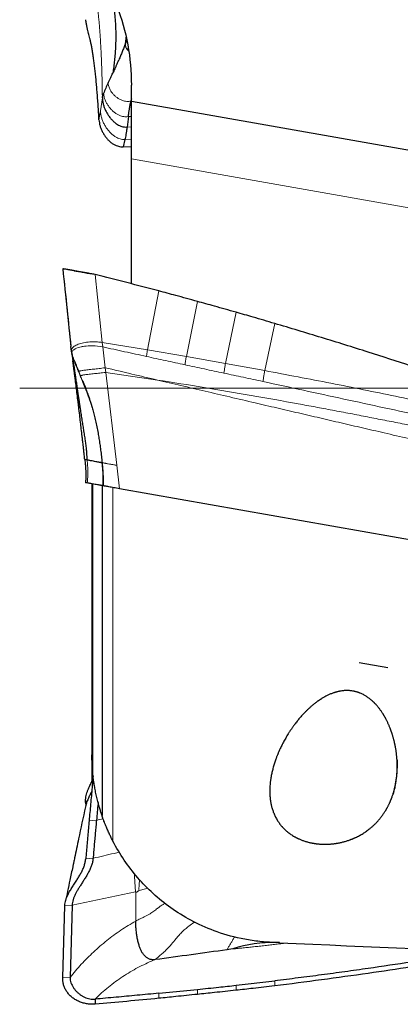
# Model space of a CAD drawing. Units: millimetres. Extents: x 5 to 292, y 5 to 205.
# Drawn here: x 69 to 79, y 145 to 171 of the extents above; entities that cross this region are included whole.
import ezdxf

# ---------------------------------------------------------------- set-up
doc = ezdxf.new("R2010")
doc.units = ezdxf.units.MM
doc.linetypes.add('CENTERX2', pattern=[20.32, 12.7, -2.54, 2.54, -2.54])
doc.layers.add('DÜNNE_LINIE', color=7, linetype='Continuous')

msp = doc.modelspace()

# ---------------------------------------------------------------- linework, layer by layer
at = {"color": 7, "linetype": 'Continuous', "lineweight": 30}
for p, q in [((71.5376, 170.7585), (71.5554, 170.9065)), ((71.5554, 170.9065), (71.558, 170.941)), ((71.6971, 169.2262), (71.6971, 169.6644)), ((71.6971, 169.3032), (71.6835, 169.2395)), ((88.1849, 166.3189), (71.6971, 169.2262)), ((71.6971, 167.703), (71.6971, 169.2262)), ((71.5247, 168.2158), (71.4779, 168.0234)), ((71.4779, 168.0234), (71.6971, 168.0302)), ((71.6971, 164.3781), (71.6971, 167.703)), ((70.0997, 162.5843), (70.0864, 162.7108)), ((70.099, 162.5963), (70.1044, 162.5556)), ((70.1002, 162.5793), (70.1101, 162.5263)), ((70.1028, 162.5649), (70.1002, 162.5793)), ((70.8605, 160.1277), (70.8545, 160.1729)), ((70.4556, 159.6981), (70.4565, 159.6981)), ((70.645, 159.0549), (70.645, 151.8419)), ((70.9146, 159.0074), (70.9146, 150.2264)), ((85.2516, 156.4798), (71.3805, 158.9256)), ((77.7652, 154.299), (78.5327, 154.1637)), ((70.645, 151.8419), (70.645, 151.1334)), ((70.6572, 151.1592), (70.6672, 151.1754)), ((70.6606, 151.0973), (70.6572, 151.1592)), ((70.4767, 150.6097), (70.4769, 150.6304)), ((70.4808, 150.5534), (70.4768, 150.579)), ((70.4789, 150.5532), (70.4823, 150.5125)), ((69.8694, 145.9115), (69.9242, 147.8325)), ((70.1208, 147.8402), (70.0661, 145.9192)), ((75.645, 146.843), (75.645, 146.8477)), ((74.3991, 146.6772), (74.2418, 146.6569)), ((74.4852, 145.7103), (75.5148, 145.8293)), ((72.4288, 145.4998), (73.4564, 145.6012)), ((70.7294, 145.3421), (70.7281, 145.2073))]:
    msp.add_line(p, q, dxfattribs=at)
at = {"color": 7, "linetype": 'Continuous', "lineweight": 0}
for p, q in [((71.5554, 170.9065), (71.561, 170.9273)), ((71.5376, 170.7585), (71.5364, 170.7448)), ((70.9242, 169.327), (70.871, 168.982)), ((71.6835, 169.2395), (71.6971, 169.2401)), ((70.871, 168.982), (70.8341, 168.7425)), ((71.6971, 168.8313), (71.6165, 168.8276)), ((71.5309, 168.5454), (71.5816, 168.5443)), ((71.5816, 168.5443), (71.6971, 168.5498)), ((71.5247, 168.2158), (71.6971, 168.2235)), ((88.4621, 164.7469), (71.6971, 167.703)), ((70.0864, 162.7108), (69.8694, 164.7769)), ((70.9222, 162.8154), (70.7281, 164.6255)), ((72.4277, 164.1866), (72.1253, 162.6196)), ((73.1609, 162.4441), (73.4556, 163.9083)), ((74.2019, 162.2591), (74.4843, 163.6199)), ((75.2486, 162.0659), (75.5139, 163.3214)), ((70.9222, 162.8154), (72.1253, 162.6196)), ((70.9352, 162.697), (70.9222, 162.8154)), ((70.1002, 162.5793), (70.0997, 162.5843)), ((70.9983, 162.1436), (70.9352, 162.697)), ((73.1609, 162.4441), (72.1253, 162.6196)), ((74.2019, 162.2591), (73.1609, 162.4441)), ((75.2486, 162.0659), (74.2019, 162.2591)), ((70.2936, 162.0432), (70.3418, 161.9273)), ((70.3418, 161.9273), (70.3334, 161.9306)), ((70.3418, 161.9273), (70.3878, 161.8152)), ((70.9983, 162.1436), (71.0125, 162.0212)), ((71.0125, 162.0212), (71.3066, 159.5479)), ((72.391, 161.8166), (71.0125, 162.0212)), ((71.3805, 158.9256), (71.3066, 159.5479)), ((70.6672, 151.3771), (70.6672, 159.0514)), ((71.2054, 149.5478), (71.2054, 158.9565)), ((70.4767, 150.6097), (70.4822, 150.5104)), ((70.4768, 150.579), (70.4812, 150.5074)), ((70.4769, 150.6304), (70.483, 150.5201)), ((70.9467, 150.1372), (70.7672, 150.1065)), ((70.5703, 150.0891), (70.7672, 150.1065)), ((70.6771, 149.0912), (70.4801, 149.0738)), ((72.1001, 148.2904), (72.1238, 148.2985)), ((70.1208, 147.8402), (71.8062, 148.2016)), ((71.8062, 148.2016), (71.8154, 148.1913)), ((71.8141, 147.4208), (71.8154, 148.1913)), ((69.9242, 147.8325), (70.1208, 147.8402)), ((72.2893, 146.3763), (72.3324, 146.3934)), ((70.0661, 145.9192), (69.8694, 145.9115)), ((74.4843, 145.5787), (74.4852, 145.7103)), ((75.5139, 145.6947), (75.5148, 145.8293)), ((72.4288, 145.4998), (72.4277, 145.3649)), ((73.4556, 145.4703), (73.4564, 145.6012))]:
    msp.add_line(p, q, dxfattribs=at)
at = {"color": 7, "linetype": 'Continuous', "lineweight": 30, "flags": 128}
msp.add_lwpolyline([(71.6165, 168.8276), (71.5991, 168.686), (71.5816, 168.5443)], dxfattribs=at)
at = {"color": 7, "linetype": 'Continuous', "lineweight": 0, "flags": 128}
msp.add_lwpolyline([(70.9352, 162.697), (70.8636, 162.7097), (70.7956, 162.7184), (70.7319, 162.7237), (70.6731, 162.7263), (70.6024, 162.7266), (70.5415, 162.7242), (70.4903, 162.7201), (70.4483, 162.7154), (70.4152, 162.7106), (70.3882, 162.7059), (70.3704, 162.7025), (70.362, 162.7007), (70.3604, 162.7004), (70.36, 162.7003), (70.36, 162.7003), (70.36, 162.7003), (70.3599, 162.7003), (70.3198, 162.6908), (70.2793, 162.6788), (70.2395, 162.664), (70.2019, 162.646), (70.168, 162.6246), (70.1504, 162.6105), (70.1365, 162.5971), (70.1334, 162.5937), (70.1305, 162.5904), (70.1279, 162.5872), (70.1254, 162.584), (70.1232, 162.5809), (70.1211, 162.5779), (70.1121, 162.5592), (70.1092, 162.5439), (70.1093, 162.5327), (70.1101, 162.5263)], dxfattribs=at)
at = {"color": 7, "linetype": 'Continuous', "lineweight": 30}
msp.add_arc((75.4506, 143.5723), 3.2782, 88.13061, 108.70793, dxfattribs=at)
msp.add_ellipse((313.4919, 150.0454), major_axis=(526.1474, -16.8102), ratio=0.0229833, start_param=4.2440571, end_param=4.2743771, dxfattribs=at)
for points, knots in [([(70.7502, 173.1555), (70.7821, 173.0998), (70.8455, 172.9893), (70.929, 172.8143), (71.0035, 172.6347), (71.0684, 172.45), (71.1241, 172.2607), (71.1709, 172.067), (71.2092, 171.8694), (71.2391, 171.6682), (71.2609, 171.4636), (71.2748, 171.2563), (71.281, 171.0466), (71.2798, 170.8488), (71.273, 170.664), (71.2621, 170.4933), (71.2467, 170.3228), (71.2272, 170.1533), (71.2102, 170.0403), (71.2018, 169.9844)], [0, 0, 0, 0, 0.0721855, 0.143078, 0.2126588, 0.2809116, 0.3478245, 0.4133925, 0.4776198, 0.5405214, 0.602115, 0.6624278, 0.7215045, 0.779411, 0.824957, 0.8698612, 0.914071, 0.9574778, 1, 1, 1, 1]), ([(71.3047, 171.7754), (71.4364, 171.4398), (71.536, 171.0872), (71.6656, 170.3804), (71.6971, 170.0239), (71.6971, 169.6644)], [0, 0, 0, 0, 0.5, 0.5, 1, 1, 1, 1]), ([(70.5703, 170.9759), (70.564, 170.997), (70.5514, 171.039), (70.5329, 171.1153), (70.5149, 171.2012), (70.4972, 171.2968), (70.4858, 171.3688), (70.4801, 171.4048)], [0, 0, 0, 0, 0.2017194, 0.4019648, 0.6013471, 0.8004851, 1, 1, 1, 1]), ([(70.8341, 168.7425), (70.8305, 168.8081), (70.8233, 168.9392), (70.8113, 169.129), (70.7985, 169.3135), (70.7848, 169.4912), (70.7704, 169.6617), (70.7552, 169.8245), (70.7393, 169.9798), (70.7227, 170.1273), (70.7055, 170.2665), (70.6877, 170.3968), (70.6693, 170.5178), (70.6504, 170.6299), (70.631, 170.7325), (70.6111, 170.8248), (70.5909, 170.9072), (70.5771, 170.9529), (70.5703, 170.9759)], [0, 0, 0, 0, 0.061951, 0.1238785, 0.1859569, 0.2483598, 0.3102604, 0.3721618, 0.4342292, 0.4966261, 0.5590777, 0.6214498, 0.6839051, 0.7466051, 0.8099668, 0.873208, 0.9364966, 1, 1, 1, 1]), ([(71.5722, 170.8777), (71.5717, 170.8745), (71.5677, 170.845), (71.5575, 170.8143), (71.5484, 170.7868)], [0, 0, 0, 0, 0.1058695, 1, 1, 1, 1]), ([(71.5376, 170.7585), (71.5302, 170.7406), (71.5155, 170.7052), (71.494, 170.6527), (71.4728, 170.6008), (71.4517, 170.5492), (71.4305, 170.4975), (71.4089, 170.4455), (71.385, 170.3885), (71.3563, 170.3214), (71.3232, 170.2462), (71.2885, 170.1698), (71.2564, 170.1006), (71.2279, 170.0396), (71.21, 170.0018), (71.2018, 169.9844)], [0, 0, 0, 0, 0.0696145, 0.1381225, 0.2058924, 0.2732789, 0.3406233, 0.4082549, 0.4764911, 0.5623679, 0.6682283, 0.7663842, 0.8551171, 0.9332292, 1, 1, 1, 1]), ([(71.5552, 170.6579), (71.5638, 170.6429), (71.5814, 170.6122), (71.6078, 170.5823), (71.6253, 170.5684), (71.6281, 170.5661)], [0, 0, 0, 0, 0.4451168, 0.9096478, 1, 1, 1, 1]), ([(71.0779, 169.7218), (71.1007, 169.7704), (71.1414, 169.8574), (71.1833, 169.9456), (71.2018, 169.9844)], [0, 0, 0, 0, 0.55876029, 1, 1, 1, 1]), ([(71.0779, 169.7218), (71.056, 169.6737), (71.0232, 169.6019), (70.9837, 169.5093), (70.9667, 169.4653), (70.9583, 169.4433)], [0, 0, 0, 0, 0.50254709, 0.75100495, 1, 1, 1, 1]), ([(70.9242, 169.327), (70.9252, 169.3336), (70.927, 169.3453), (70.9308, 169.3598), (70.9336, 169.3698), (70.9354, 169.3756), (70.9363, 169.3787), (70.9368, 169.3803), (70.9371, 169.3811), (70.9372, 169.3815), (70.9373, 169.3818), (70.9373, 169.3819), (70.9373, 169.3819), (70.9374, 169.3819), (70.9374, 169.382), (70.9376, 169.3826), (70.9393, 169.3882), (70.9456, 169.4081), (70.9529, 169.4283), (70.9583, 169.4433)], [0, 0, 0, 0, 0.1778739, 0.3186949, 0.4036784, 0.4500578, 0.4742526, 0.4866055, 0.4928464, 0.4959831, 0.4975554, 0.4983426, 0.4987365, 0.4989335, 0.499032, 0.4991305, 0.5164653, 0.6426193, 1, 1, 1, 1]), ([(70.9242, 169.327), (70.9256, 169.2992), (70.9285, 169.2423), (70.9469, 169.1568), (70.9741, 169.0707), (71.0107, 168.9854), (71.0554, 168.9029), (71.1074, 168.8247), (71.166, 168.7525), (71.2304, 168.688), (71.2942, 168.6374), (71.3554, 168.5996), (71.4123, 168.573), (71.4708, 168.5536), (71.511, 168.5481), (71.5309, 168.5454)], [0, 0, 0, 0, 0.0779523, 0.1598366, 0.2450251, 0.3325837, 0.4214136, 0.5103575, 0.5982898, 0.6842111, 0.7673639, 0.8276974, 0.8863234, 0.9435517, 1, 1, 1, 1]), ([(71.6165, 168.8276), (71.6206, 168.8603), (71.6289, 168.926), (71.6441, 169.0285), (71.6621, 169.1353), (71.6764, 169.2047), (71.6835, 169.2395)], [0, 0, 0, 0, 0.2156106, 0.4323751, 0.7149284, 1, 1, 1, 1]), ([(70.8341, 168.7425), (70.8366, 168.7153), (70.8418, 168.6595), (70.8622, 168.5767), (70.8912, 168.4934), (70.9292, 168.4115), (70.9753, 168.3329), (71.0281, 168.2602), (71.0868, 168.1949), (71.1504, 168.1384), (71.2194, 168.091), (71.2877, 168.0572), (71.3533, 168.0359), (71.4148, 168.024), (71.4569, 168.0236), (71.4779, 168.0234)], [0, 0, 0, 0, 0.0794122, 0.1630177, 0.2497029, 0.3382444, 0.4273955, 0.5159598, 0.5990545, 0.6798986, 0.7580461, 0.8334861, 0.8893683, 0.9445875, 1, 1, 1, 1]), ([(71.5816, 168.5443), (71.5768, 168.5106), (71.5673, 168.4448), (71.5532, 168.3571), (71.5394, 168.2804), (71.5295, 168.2368), (71.5247, 168.2158)], [0, 0, 0, 0, 0.2719001, 0.5301115, 0.7731411, 1, 1, 1, 1]), ([(69.8692, 164.777), (69.9076, 164.4118), (69.98, 163.7231), (70.0523, 163.0344), (70.0863, 162.7109)], [0, 0, 0, 0, 0.5302355, 1, 1, 1, 1]), ([(70.7281, 164.6255), (70.6888, 164.6325), (70.6111, 164.6462), (70.4977, 164.6662), (70.3896, 164.6852), (70.2874, 164.7032), (70.1926, 164.72), (70.1072, 164.735), (70.0334, 164.748), (69.9722, 164.7588), (69.9243, 164.7673), (69.8908, 164.7732), (69.8717, 164.7765), (69.8708, 164.7767), (69.8703, 164.7768)], [0, 0, 0, 0, 0.0877771, 0.17366832, 0.25905166, 0.34492327, 0.4310774, 0.51706598, 0.60257346, 0.68725815, 0.77062094, 0.8524265, 0.93374236, 1, 1, 1, 1]), ([(70.176, 164.7257), (70.1605, 164.7282), (70.1325, 164.7327), (70.0956, 164.7387), (70.0694, 164.743), (70.0519, 164.7459), (70.0397, 164.7479), (70.03, 164.7495), (70.0192, 164.7513), (70.0085, 164.7531), (69.999, 164.7546), (69.9928, 164.7556), (69.9925, 164.7556), (69.9924, 164.7555)], [0, 0, 0, 0, 0.1418277, 0.2568975, 0.344463, 0.3918457, 0.42783, 0.4715235, 0.5267799, 0.6198655, 0.7356372, 0.873594, 1, 1, 1, 1]), ([(70.1762, 164.7256), (70.1849, 164.7243), (70.2092, 164.7204), (70.2574, 164.7123), (70.3175, 164.7018), (70.3812, 164.6901), (70.4466, 164.6776), (70.5152, 164.6637), (70.564, 164.6536), (70.5903, 164.6476), (70.5922, 164.6472)], [0, 0, 0, 0, 0.0896874, 0.2523251, 0.4150552, 0.5629769, 0.7085596, 0.8509128, 0.9894854, 1, 1, 1, 1]), ([(72.4277, 164.1866), (72.1451, 164.2612), (71.5794, 164.4106), (71.0121, 164.5538), (70.7281, 164.6255)], [0, 0, 0, 0, 0.49942224, 1, 1, 1, 1]), ([(73.4556, 163.9083), (73.2633, 163.961), (72.9209, 164.0549), (72.578, 164.1465), (72.4277, 164.1866)], [0, 0, 0, 0, 0.5616528, 1, 1, 1, 1]), ([(74.4843, 163.6199), (74.2926, 163.6743), (73.95, 163.7715), (73.6067, 163.8665), (73.4556, 163.9083)], [0, 0, 0, 0, 0.5595646, 1, 1, 1, 1]), ([(75.5139, 163.3214), (75.3221, 163.3777), (74.9792, 163.4783), (74.6356, 163.5766), (74.4843, 163.6199)], [0, 0, 0, 0, 0.5595249, 1, 1, 1, 1]), ([(79.7207, 161.9981), (79.5304, 162.0615), (78.9594, 162.2517), (77.9736, 162.5701), (76.7621, 162.9495), (75.93, 163.1974), (75.5139, 163.3214)], [0, 0, 0, 0, 0.1364381, 0.4093173, 0.704639, 1, 1, 1, 1]), ([(70.1025, 162.5648), (70.104, 162.5559), (70.1066, 162.5396), (70.1099, 162.519), (70.1126, 162.5022), (70.1142, 162.4912), (70.1163, 162.4778), (70.1187, 162.4619), (70.1216, 162.442), (70.1249, 162.4196), (70.1284, 162.3956), (70.1315, 162.3735), (70.1343, 162.3542), (70.1364, 162.3396), (70.1375, 162.3313), (70.138, 162.328)], [0, 0, 0, 0, 0.09905262, 0.17991593, 0.23828308, 0.29994387, 0.36340778, 0.4355378, 0.52041501, 0.6256175, 0.72266822, 0.82237365, 0.90197005, 0.96071264, 1, 1, 1, 1]), ([(70.1729, 162.3376), (70.168, 162.3507), (70.1583, 162.3762), (70.1443, 162.4153), (70.1312, 162.4535), (70.119, 162.4909), (70.113, 162.5148), (70.1102, 162.5263)], [0, 0, 0, 0, 0.2113435, 0.4101931, 0.6244823, 0.8195368, 1, 1, 1, 1]), ([(70.1102, 162.5263), (70.112, 162.5167), (70.1158, 162.497), (70.1202, 162.4731), (70.1238, 162.451), (70.1268, 162.4321), (70.1297, 162.4135), (70.1324, 162.3963), (70.1353, 162.3774), (70.1387, 162.3554), (70.1424, 162.3318), (70.146, 162.3082), (70.1494, 162.2862), (70.1551, 162.2494), (70.1632, 162.1958), (70.1712, 162.1431), (70.1764, 162.1085), (70.1786, 162.0936), (70.1812, 162.0765), (70.1844, 162.0546), (70.1884, 162.0279), (70.1928, 161.9984), (70.1972, 161.9689), (70.2065, 161.9057), (70.2209, 161.8083), (70.2405, 161.6752), (70.2597, 161.5447), (70.2777, 161.4225), (70.2944, 161.3095), (70.3062, 161.2297), (70.314, 161.1775), (70.3179, 161.1515), (70.3218, 161.126), (70.3256, 161.1007), (70.3293, 161.0758), (70.3398, 161.0068), (70.3569, 160.8953), (70.3807, 160.7428), (70.4034, 160.599), (70.4222, 160.4801), (70.4371, 160.3848), (70.4484, 160.3116), (70.4587, 160.2433), (70.4681, 160.1802), (70.4774, 160.1158), (70.4861, 160.0514), (70.4936, 159.9884), (70.4989, 159.9344), (70.5026, 159.886), (70.5048, 159.8418), (70.5063, 159.8011), (70.5086, 159.7632), (70.5118, 159.7265), (70.5153, 159.7017), (70.517, 159.6891)], [0, 0, 0, 0, 0.0123395, 0.0255044, 0.034901, 0.0475062, 0.0561829, 0.0651051, 0.0742951, 0.0854047, 0.0984355, 0.1096147, 0.1199296, 0.1303192, 0.1619349, 0.1942209, 0.2006416, 0.2070879, 0.2135599, 0.2226066, 0.2349832, 0.2472297, 0.2593458, 0.2713312, 0.3241469, 0.3742216, 0.4215228, 0.46602, 0.5028367, 0.5374444, 0.5461419, 0.5546868, 0.5630789, 0.571318, 0.579404, 0.5873369, 0.6383699, 0.686179, 0.730545, 0.7712476, 0.7948661, 0.8169164, 0.837371, 0.8562151, 0.8734469, 0.8948798, 0.9135182, 0.9294753, 0.942907, 0.9564662, 0.9687542, 0.9788394, 0.9892325, 1, 1, 1, 1]), ([(70.4552, 159.6981), (70.4528, 159.7203), (70.4484, 159.7617), (70.4421, 159.82), (70.4362, 159.8741), (70.4301, 159.9287), (70.4238, 159.9855), (70.4167, 160.0488), (70.4088, 160.1183), (70.4025, 160.1744), (70.3982, 160.2121), (70.3961, 160.2301), (70.3941, 160.2483), (70.392, 160.2666), (70.3899, 160.2852), (70.3877, 160.3039), (70.3789, 160.3807), (70.3636, 160.5138), (70.342, 160.6998), (70.3185, 160.8993), (70.3012, 161.0444), (70.2899, 161.139), (70.2863, 161.1682), (70.2828, 161.1972), (70.2793, 161.2261), (70.2759, 161.2548), (70.2651, 161.343), (70.2475, 161.4868), (70.2235, 161.6786), (70.203, 161.8388), (70.1858, 161.971), (70.1721, 162.0745), (70.1629, 162.1431), (70.1579, 162.1804), (70.1563, 162.1919), (70.1547, 162.2034), (70.1532, 162.2148), (70.1516, 162.2261), (70.1461, 162.2662), (70.1413, 162.3005), (70.137, 162.3312)], [0, 0, 0, 0, 0.0207493, 0.0388408, 0.0547967, 0.0720654, 0.0911125, 0.1096036, 0.1336878, 0.1590963, 0.1649835, 0.1709381, 0.1769603, 0.1830501, 0.1892077, 0.1954331, 0.2017265, 0.2660054, 0.329591, 0.3925987, 0.4750809, 0.4858391, 0.4965891, 0.5073313, 0.5180666, 0.5287956, 0.5395188, 0.6174785, 0.6945036, 0.7708678, 0.8210468, 0.8711421, 0.9152227, 0.9209983, 0.926775, 0.9325529, 0.9383322, 0.9441128, 0.949895, 1, 1, 1, 1]), ([(70.1729, 162.3376), (70.1777, 162.3252), (70.1883, 162.2979), (70.205, 162.2568), (70.2218, 162.2161), (70.2377, 162.1783), (70.2538, 162.1393), (70.2724, 162.0944), (70.2861, 162.0613), (70.2936, 162.0432)], [0, 0, 0, 0, 0.125003, 0.2755394, 0.4187705, 0.5423645, 0.6633502, 0.8153662, 1, 1, 1, 1]), ([(70.3878, 161.8152), (70.4007, 161.784), (70.4346, 161.7021), (70.4665, 161.6194), (70.4863, 161.5683)], [0, 0, 0, 0, 0.3817182, 1, 1, 1, 1]), ([(70.3881, 161.8154), (70.3928, 161.8045), (70.4039, 161.7787), (70.4265, 161.7263), (70.4552, 161.6575), (70.4855, 161.5808), (70.5137, 161.5053), (70.5411, 161.429), (70.5707, 161.3439), (70.6022, 161.2488), (70.6363, 161.1396), (70.6723, 161.016), (70.7092, 160.8778), (70.745, 160.7291), (70.7793, 160.5699), (70.8089, 160.413), (70.8345, 160.2592), (70.8569, 160.1091), (70.8782, 159.9498), (70.8983, 159.7845), (70.9111, 159.6723), (70.9174, 159.6164)], [0, 0, 0, 0, 0.0175147, 0.0416673, 0.0785195, 0.1167868, 0.1487505, 0.1831022, 0.2222791, 0.2659744, 0.3137246, 0.3717063, 0.4342072, 0.501099, 0.5724151, 0.6483963, 0.711682, 0.7785187, 0.8494115, 0.9250182, 1, 1, 1, 1]), ([(70.4546, 159.702), (70.4575, 159.6796), (70.463, 159.6375), (70.469, 159.5785), (70.4734, 159.528), (70.4764, 159.486), (70.4785, 159.4515), (70.4802, 159.4165), (70.4818, 159.3741), (70.483, 159.3184), (70.4831, 159.2504), (70.4815, 159.1711), (70.4783, 159.1147), (70.4766, 159.085)], [0, 0, 0, 0, 0.1098223, 0.2056471, 0.2875706, 0.3556514, 0.4099217, 0.4553808, 0.5255266, 0.615581, 0.7255959, 0.8556851, 1, 1, 1, 1]), ([(70.4565, 159.6981), (70.4587, 159.6989), (70.4623, 159.7001), (70.4717, 159.7037), (70.4817, 159.7054), (70.4956, 159.7031), (70.51, 159.6937), (70.517, 159.6891)], [0, 0, 0, 0, 0.3001653, 0.4695548, 0.5649956, 0.7894935, 1, 1, 1, 1]), ([(70.919, 159.613), (70.9153, 159.6133), (70.908, 159.6139), (70.8837, 159.6178), (70.8499, 159.6239), (70.8056, 159.6322), (70.7514, 159.6428), (70.6871, 159.6557), (70.614, 159.6705), (70.5575, 159.6822), (70.5293, 159.688)], [0, 0, 0, 0, 0.1250804, 0.2500516, 0.3749602, 0.499844, 0.6247412, 0.7496992, 0.8747697, 1, 1, 1, 1]), ([(70.9174, 159.6202), (70.9235, 159.5513), (70.9358, 159.4134), (70.9448, 159.206), (70.9442, 159.0678), (70.9439, 158.9987)], [0, 0, 0, 0, 0.3331599, 0.666337, 1, 1, 1, 1]), ([(70.5228, 159.0769), (70.515, 159.0783), (70.4993, 159.081), (70.4819, 159.0841), (70.4787, 159.0847), (70.4768, 159.085)], [0, 0, 0, 0, 0.2911719, 0.5908116, 1, 1, 1, 1]), ([(70.9168, 159.0074), (70.9148, 159.0078), (70.9085, 159.0089), (70.8878, 159.0125), (70.8579, 159.0178), (70.8171, 159.025), (70.7639, 159.0344), (70.6952, 159.0465), (70.6159, 159.0605), (70.5538, 159.0714), (70.5228, 159.0769)], [0, 0, 0, 0, 0.0548155, 0.1713967, 0.2880629, 0.4046455, 0.552079, 0.699512, 0.8497561, 1, 1, 1, 1]), ([(70.9154, 159.0077), (70.9156, 159.0076), (70.9161, 159.0075), (70.9225, 159.0064), (70.9305, 159.005), (70.9319, 159.0047)], [0, 0, 0, 0, 0.3917702, 0.8918515, 1, 1, 1, 1]), ([(70.9309, 159.0049), (70.9309, 159.0049), (70.9308, 159.005), (70.93, 159.0051), (70.9294, 159.0052)], [0, 0, 0, 0, 0.1382353, 1, 1, 1, 1]), ([(71.3805, 158.9256), (71.3546, 158.9302), (71.3026, 158.9394), (71.2283, 158.9525), (71.1598, 158.9646), (71.0977, 158.9755), (71.0436, 158.9851), (70.9995, 158.9928), (70.9666, 158.9986), (70.9471, 159.0021), (70.9372, 159.0038), (70.9364, 159.004), (70.936, 159.004)], [0, 0, 0, 0, 0.1102934, 0.2206347, 0.3255743, 0.4304944, 0.5381179, 0.6457733, 0.749678, 0.8535855, 0.9267976, 1, 1, 1, 1]), ([(78.6769, 150.7943), (78.7695, 151.2268), (78.7856, 151.4481), (78.7638, 151.9007), (78.7251, 152.1348), (78.6194, 152.4801), (78.5763, 152.5944), (78.4697, 152.82), (78.4062, 152.9316), (78.2541, 153.1414), (78.1641, 153.2418), (77.9517, 153.4113), (77.8265, 153.4814), (77.55, 153.5582), (77.401, 153.5627), (77.1204, 153.5135), (76.9872, 153.4618), (76.7456, 153.3331), (76.6346, 153.2552), (76.4299, 153.0859), (76.337, 152.9953), (76.0788, 152.7119), (75.9324, 152.5056), (75.6899, 152.0874), (75.5928, 151.8742), (75.4477, 151.4406), (75.4003, 151.2197), (75.3731, 150.7883), (75.393, 150.5722), (75.5284, 150.1674), (75.6457, 149.9748), (75.9196, 149.7378), (76.0264, 149.6685), (76.2679, 149.5572), (76.4018, 149.5158), (76.6814, 149.4669), (76.8276, 149.4594), (77.113, 149.4767), (77.2525, 149.5011), (77.6459, 149.6126), (77.8719, 149.7359), (78.1478, 149.9596), (78.2291, 150.0403), (78.3741, 150.2127), (78.4381, 150.305), (78.6023, 150.5911), (78.6769, 150.7943), (78.7695, 151.2268)], [-0.0625, -0.0625, 0, 0, 0.0625, 0.0625, 0.125, 0.125, 0.15625, 0.15625, 0.1875, 0.1875, 0.21875, 0.21875, 0.25, 0.25, 0.28125, 0.28125, 0.3125, 0.3125, 0.34375, 0.34375, 0.375, 0.375, 0.4375, 0.4375, 0.5, 0.5, 0.5625, 0.5625, 0.625, 0.625, 0.6875, 0.6875, 0.71875, 0.71875, 0.75, 0.75, 0.78125, 0.78125, 0.8125, 0.8125, 0.875, 0.875, 0.90625, 0.90625, 0.9375, 0.9375, 1, 1, 1.0625, 1.0625]), ([(70.6767, 151.2883), (70.6742, 151.2587), (70.6656, 151.1552), (70.6504, 150.9766), (70.631, 150.7534), (70.6111, 150.5304), (70.5909, 150.3085), (70.5771, 150.1623), (70.5703, 150.0891)], [0, 0, 0, 0, 0.0736753, 0.2574195, 0.4431027, 0.6284327, 0.8139016, 1, 1, 1, 1]), ([(70.9146, 150.228), (70.9122, 150.2353), (70.9057, 150.2542), (70.8936, 150.2907), (70.8787, 150.3367), (70.863, 150.3871), (70.8448, 150.4478), (70.8244, 150.5194), (70.8036, 150.5977), (70.7847, 150.6734), (70.7676, 150.7463), (70.752, 150.8181), (70.7337, 150.9085), (70.7142, 151.0157), (70.6951, 151.1387), (70.6791, 151.2593), (70.6712, 151.3378), (70.6672, 151.3771)], [0, 0, 0, 0, 0.0255027, 0.0661064, 0.1078925, 0.1484983, 0.1901297, 0.2515857, 0.3147084, 0.3735402, 0.4328366, 0.4931034, 0.5535642, 0.664336, 0.7755615, 0.887692, 1, 1, 1, 1]), ([(70.4775, 150.6499), (70.4795, 150.6742), (70.4835, 150.7228), (70.501, 150.7962), (70.5247, 150.8694), (70.5588, 150.9548), (70.6034, 151.0514), (70.6392, 151.1233), (70.6572, 151.1592)], [0, 0, 0, 0, 0.1389942, 0.2780996, 0.4216209, 0.5652035, 0.782468, 1, 1, 1, 1]), ([(70.6411, 150.8711), (70.6307, 150.8509), (70.6043, 150.7997), (70.5636, 150.7173), (70.5224, 150.6233), (70.4902, 150.5364), (70.4777, 150.4803), (70.4724, 150.4563)], [0, 0, 0, 0, 0.1492248, 0.3793203, 0.6070561, 0.8320531, 1, 1, 1, 1]), ([(70.4769, 150.6304), (70.477, 150.6325), (70.477, 150.6368), (70.4772, 150.6433), (70.4774, 150.6477), (70.4775, 150.6499)], [0, 0, 0, 0, 0.3259556, 0.6629648, 1, 1, 1, 1]), ([(70.4714, 150.4566), (70.4115, 150.1735), (70.3158, 149.7209), (70.2122, 149.2314), (70.1659, 149.013), (70.1491, 148.9338), (70.1154, 148.7746), (70.0431, 148.4334), (69.977, 148.1213), (69.9359, 147.9277)], [0, 0, 0, 0, 0.3345157, 0.5348334, 0.5802864, 0.5942043, 0.6288669, 0.7697656, 1, 1, 1, 1]), ([(70.4768, 150.579), (70.4767, 150.5823), (70.4766, 150.5891), (70.4766, 150.5994), (70.4767, 150.6063), (70.4767, 150.6097)], [0, 0, 0, 0, 0.3273834, 0.6636784, 1, 1, 1, 1]), ([(70.483, 150.5265), (70.483, 150.5234), (70.4828, 150.5173), (70.4822, 150.5107), (70.4817, 150.5061), (70.4814, 150.5037), (70.4811, 150.5015), (70.4808, 150.4992), (70.4804, 150.4964), (70.4798, 150.4931), (70.479, 150.4892), (70.4784, 150.4869), (70.4781, 150.4857)], [0, 0, 0, 0, 0.1399252, 0.2712933, 0.3692167, 0.4374088, 0.5008912, 0.5640348, 0.6316556, 0.7269781, 0.853272, 1, 1, 1, 1]), ([(70.8103, 150.5734), (70.8096, 150.5654), (70.8022, 150.483), (70.7879, 150.3268), (70.7741, 150.18), (70.7672, 150.1065)], [0, 0, 0, 0, 0.05062639, 0.52411017, 1, 1, 1, 1]), ([(71.2054, 149.5478), (71.1902, 149.5775), (71.1598, 149.6369), (71.1134, 149.7339), (71.0742, 149.8203), (71.0425, 149.8936), (71.0181, 149.9522), (70.993, 150.0147), (70.9713, 150.0707), (70.9539, 150.1175), (70.9418, 150.1506), (70.9311, 150.1805), (70.923, 150.2037), (70.9173, 150.2201), (70.9148, 150.2274), (70.9148, 150.2276), (70.9147, 150.2277)], [0, 0, 0, 0, 0.14801586, 0.29659855, 0.44749041, 0.52358604, 0.59966437, 0.68071258, 0.76272381, 0.80328115, 0.84479838, 0.8760306, 0.90755566, 0.93558296, 0.97174752, 1, 1, 1, 1]), ([(70.5703, 150.0891), (70.564, 150.0219), (70.5514, 149.8879), (70.5329, 149.6849), (70.5149, 149.4816), (70.4972, 149.2777), (70.4858, 149.1418), (70.4801, 149.0738)], [0, 0, 0, 0, 0.2017194, 0.4019648, 0.6013471, 0.8004851, 1, 1, 1, 1]), ([(70.7672, 150.1065), (70.762, 150.0507), (70.7516, 149.939), (70.7364, 149.7704), (70.7213, 149.6015), (70.7062, 149.4322), (70.6914, 149.2619), (70.6819, 149.1481), (70.6771, 149.0912)], [0, 0, 0, 0, 0.1674609, 0.3352756, 0.5005701, 0.6662106, 0.8329212, 1, 1, 1, 1]), ([(75.4272, 146.8525), (75.2887, 146.8585), (75.1517, 146.8703), (74.8807, 146.9046), (74.7467, 146.9274), (74.3633, 147.0078), (74.1243, 147.0787), (73.6794, 147.2442), (73.4759, 147.3375), (73.0934, 147.5423), (72.9142, 147.6543), (72.4095, 148.0134), (72.1202, 148.2801), (71.6098, 148.8697), (71.3886, 149.1942), (71.2054, 149.5478)], [0, 0, 0, 0, 0.0625, 0.0625, 0.125, 0.125, 0.25, 0.25, 0.375, 0.375, 0.5, 0.5, 0.75, 0.75, 1, 1, 1, 1]), ([(70.6771, 149.0912), (70.6731, 149.0592), (70.665, 148.995), (70.6374, 148.901), (70.601, 148.809), (70.5566, 148.7188), (70.5065, 148.63), (70.4527, 148.5425), (70.397, 148.4561), (70.3433, 148.3734), (70.2932, 148.2941), (70.2481, 148.2182), (70.2074, 148.1425), (70.1726, 148.0669), (70.1454, 147.9912), (70.1263, 147.9151), (70.1227, 147.8653), (70.1208, 147.8402)], [0, 0, 0, 0, 0.0683374, 0.1371267, 0.2069855, 0.27808, 0.3502433, 0.4230849, 0.4960861, 0.5686841, 0.633095, 0.6964512, 0.7585838, 0.8195234, 0.8795744, 0.9393858, 1, 1, 1, 1]), ([(69.9242, 147.8325), (69.926, 147.8573), (69.9296, 147.9066), (69.9486, 147.982), (69.9757, 148.057), (70.0104, 148.1319), (70.0552, 148.2147), (70.1105, 148.3056), (70.1747, 148.4046), (70.2379, 148.5011), (70.2972, 148.5953), (70.3507, 148.6872), (70.3983, 148.7807), (70.4375, 148.8762), (70.4673, 148.9737), (70.4759, 149.0405), (70.4801, 149.0738)], [0, 0, 0, 0, 0.0604521, 0.1200833, 0.1799507, 0.2407144, 0.3026849, 0.3856831, 0.4703695, 0.5559714, 0.6324316, 0.7082648, 0.7829748, 0.8563154, 0.9284296, 1, 1, 1, 1]), ([(71.9007, 146.7778), (71.8903, 146.8137), (71.8692, 146.8863), (71.8476, 146.9978), (71.8314, 147.1098), (71.821, 147.2193), (71.815, 147.3236), (71.8144, 147.3891), (71.8141, 147.4208)], [0, 0, 0, 0, 0.167944, 0.3399299, 0.5126451, 0.6825776, 0.8461738, 1, 1, 1, 1]), ([(72.3324, 146.3934), (72.3186, 146.392), (72.2919, 146.3892), (72.2525, 146.3908), (72.2153, 146.3967), (72.1801, 146.407), (72.1469, 146.4213), (72.1051, 146.4457), (72.0573, 146.4858), (72.008, 146.5455), (71.9657, 146.6154), (71.9293, 146.6936), (71.9104, 146.7493), (71.9007, 146.7778)], [0, 0, 0, 0, 0.0636643, 0.1242257, 0.1825856, 0.2396138, 0.2961114, 0.3527787, 0.4686764, 0.5906126, 0.719935, 0.8566795, 1, 1, 1, 1]), ([(74.2418, 146.6569), (73.926, 146.6125), (73.2904, 146.5232), (72.6531, 146.4368), (72.3324, 146.3934)], [0, 0, 0, 0, 0.49683, 1, 1, 1, 1]), ([(79.7207, 146.288), (79.5304, 146.2582), (78.9594, 146.1688), (77.9736, 146.0229), (76.7621, 145.8538), (75.93, 145.7478), (75.5139, 145.6947)], [0, 0, 0, 0, 0.1364381, 0.4093173, 0.704639, 1, 1, 1, 1]), ([(79.7225, 146.4161), (79.5318, 146.387), (78.9599, 146.2995), (78.1806, 146.1839), (77.3841, 146.0712), (76.7622, 145.9867), (76.1391, 145.9057), (75.7229, 145.8547), (75.5148, 145.8293)], [0, 0, 0, 0, 0.1364727, 0.4094199, 0.5570528, 0.7046855, 0.8523427, 1, 1, 1, 1]), ([(70.7281, 145.2073), (70.6888, 145.2064), (70.6111, 145.2044), (70.4977, 145.2186), (70.3896, 145.2449), (70.2874, 145.2837), (70.1926, 145.334), (70.1072, 145.3953), (70.0334, 145.4666), (69.9722, 145.5457), (69.9243, 145.6309), (69.8907, 145.7207), (69.8708, 145.8145), (69.8699, 145.879), (69.8694, 145.9115)], [0, 0, 0, 0, 0.0863956, 0.1709351, 0.2549746, 0.3394948, 0.424293, 0.5089282, 0.59309, 0.6764419, 0.7584927, 0.8390108, 0.9190469, 1, 1, 1, 1]), ([(70.0661, 145.9192), (70.0668, 145.8958), (70.0682, 145.8482), (70.0866, 145.7783), (70.1152, 145.7098), (70.1541, 145.6438), (70.2017, 145.5814), (70.2572, 145.5236), (70.3176, 145.4731), (70.3812, 145.4302), (70.4467, 145.3953), (70.515, 145.3679), (70.5854, 145.3492), (70.657, 145.3389), (70.7055, 145.3411), (70.7294, 145.3421)], [0, 0, 0, 0, 0.0746633, 0.1517276, 0.2312836, 0.3130179, 0.3963508, 0.4805434, 0.5647839, 0.6413585, 0.7167222, 0.7904141, 0.862149, 0.9319002, 1, 1, 1, 1]), ([(73.4564, 145.6012), (73.6458, 145.6207), (73.989, 145.6561), (74.3316, 145.6935), (74.4852, 145.7103)], [0, 0, 0, 0, 0.5518074, 1, 1, 1, 1]), ([(75.5139, 145.6947), (75.3221, 145.6726), (74.9792, 145.633), (74.6356, 145.5953), (74.4843, 145.5787)], [0, 0, 0, 0, 0.5595249, 1, 1, 1, 1]), ([(72.4288, 145.4998), (72.2361, 145.4814), (71.8569, 145.4454), (71.2905, 145.3931), (70.9164, 145.3591), (70.7294, 145.3421)], [0, 0, 0, 0, 0.340709, 0.6703503, 1, 1, 1, 1]), ([(73.4556, 145.4703), (73.2633, 145.4501), (72.9209, 145.4141), (72.578, 145.3799), (72.4277, 145.3649)], [0, 0, 0, 0, 0.5616528, 1, 1, 1, 1]), ([(74.4843, 145.5787), (74.2926, 145.558), (73.95, 145.521), (73.6067, 145.4858), (73.4556, 145.4703)], [0, 0, 0, 0, 0.5595646, 1, 1, 1, 1]), ([(72.4277, 145.3649), (72.1451, 145.3375), (71.5794, 145.2827), (71.0121, 145.2325), (70.7281, 145.2073)], [0, 0, 0, 0, 0.49942224, 1, 1, 1, 1])]:
    msp.add_open_spline(points, degree=3, knots=knots, dxfattribs=at)
at = {"color": 7, "linetype": 'Continuous', "lineweight": 0}
for points, knots in [([(70.7688, 171.926), (70.7748, 171.8854), (70.7865, 171.8046), (70.8033, 171.6694), (70.8183, 171.5325), (70.8318, 171.3949), (70.8407, 171.2938), (70.8463, 171.226), (70.8489, 171.1941), (70.8514, 171.1618), (70.8539, 171.1292), (70.8564, 171.0962), (70.8589, 171.0628), (70.8635, 170.9977), (70.8702, 170.8994), (70.8784, 170.7655), (70.8843, 170.6587), (70.8883, 170.5811), (70.8906, 170.534), (70.8929, 170.4865), (70.895, 170.4386), (70.8972, 170.3904), (70.8992, 170.3418), (70.903, 170.2473), (70.9081, 170.1055), (70.9139, 169.9144), (70.9185, 169.7209), (70.922, 169.5248), (70.9235, 169.3931), (70.9242, 169.327)], [0, 0, 0, 0, 0.0701738, 0.1396104, 0.2086199, 0.2664921, 0.3244739, 0.337526, 0.3505953, 0.3636836, 0.3767932, 0.3899261, 0.4030844, 0.4162701, 0.4663209, 0.516055, 0.5655962, 0.5822586, 0.5989182, 0.6155797, 0.6322481, 0.648928, 0.6656244, 0.6823419, 0.7458305, 0.8090916, 0.8723746, 0.9359288, 1, 1, 1, 1]), ([(71.5364, 170.7448), (71.5369, 170.7391), (71.5381, 170.7263), (71.5422, 170.7029), (71.5485, 170.6801), (71.5532, 170.6645), (71.5552, 170.6579)], [0, 0, 0, 0, 0.2260299, 0.5054568, 0.7892394, 1, 1, 1, 1]), ([(71.5484, 170.7868), (71.5475, 170.7839), (71.546, 170.7795), (71.5444, 170.7742), (71.5436, 170.7718), (71.5433, 170.771), (71.5431, 170.7706), (71.5431, 170.7704), (71.543, 170.7704), (71.543, 170.7703), (71.543, 170.7703), (71.543, 170.7703), (71.543, 170.7702), (71.5429, 170.7699), (71.5424, 170.7689), (71.5407, 170.765), (71.539, 170.7613), (71.5376, 170.7585)], [0, 0, 0, 0, 0.2746113, 0.4188684, 0.4720291, 0.4939039, 0.5036735, 0.508268, 0.5104928, 0.5115872, 0.5121299, 0.5124001, 0.5126696, 0.5165222, 0.5493585, 0.642851, 1, 1, 1, 1]), ([(71.0779, 169.7218), (71.0789, 169.7067), (71.081, 169.6759), (71.0925, 169.6297), (71.1094, 169.5832), (71.1348, 169.5315), (71.1699, 169.4762), (71.2161, 169.4193), (71.2694, 169.367), (71.3289, 169.3208), (71.3935, 169.2823), (71.4567, 169.2554), (71.5165, 169.2389), (71.5716, 169.231), (71.6279, 169.2301), (71.6649, 169.2363), (71.6835, 169.2395)], [0, 0, 0, 0, 0.0522867, 0.1070947, 0.1644639, 0.2242165, 0.3070067, 0.3924852, 0.479581, 0.5672678, 0.6546965, 0.7413412, 0.8057974, 0.8700172, 0.9344917, 1, 1, 1, 1]), ([(70.9583, 169.4433), (70.9597, 169.4251), (70.9625, 169.3879), (70.9754, 169.3321), (70.9939, 169.2756), (71.0213, 169.2126), (71.0591, 169.1447), (71.1087, 169.0742), (71.1659, 169.0087), (71.2298, 168.95), (71.2994, 168.9), (71.368, 168.8636), (71.4331, 168.8397), (71.4933, 168.8263), (71.555, 168.8209), (71.5959, 168.8253), (71.6165, 168.8276)], [0, 0, 0, 0, 0.0545564, 0.1118171, 0.171622, 0.233643, 0.3190068, 0.4063548, 0.4944624, 0.5821866, 0.6685963, 0.753131, 0.8153112, 0.8767241, 0.9379717, 1, 1, 1, 1]), ([(70.871, 168.982), (70.8733, 168.9534), (70.8778, 168.895), (70.8986, 168.8073), (70.9283, 168.7192), (70.9676, 168.6325), (71.0152, 168.549), (71.0706, 168.4706), (71.1329, 168.3992), (71.2014, 168.3365), (71.2697, 168.2887), (71.3353, 168.2545), (71.3965, 168.2321), (71.4599, 168.2177), (71.5031, 168.2164), (71.5247, 168.2158)], [0, 0, 0, 0, 0.0796803, 0.162894, 0.2488112, 0.33644, 0.4247244, 0.5126247, 0.5991972, 0.6836864, 0.7656428, 0.825459, 0.8840847, 0.9420074, 1, 1, 1, 1]), ([(70.1543, 162.6993), (70.145, 162.6905), (70.1265, 162.6731), (70.1085, 162.6438), (70.0981, 162.6129), (70.0995, 162.5904), (70.1002, 162.5793)], [0, 0, 0, 0, 0.259423, 0.5120501, 0.7584027, 1, 1, 1, 1]), ([(70.5466, 162.8261), (70.5187, 162.8229), (70.4626, 162.8164), (70.3857, 162.801), (70.3146, 162.7818), (70.2515, 162.7584), (70.1965, 162.7314), (70.1683, 162.7099), (70.1543, 162.6993)], [0, 0, 0, 0, 0.1668522, 0.3358076, 0.5052124, 0.6733838, 0.8387492, 1, 1, 1, 1]), ([(70.9222, 162.8154), (70.9012, 162.8184), (70.8589, 162.8246), (70.7954, 162.83), (70.721, 162.8335), (70.6363, 162.8332), (70.5768, 162.8285), (70.5466, 162.8261)], [0, 0, 0, 0, 0.1573009, 0.3180181, 0.4827039, 0.7372425, 1, 1, 1, 1]), ([(72.098, 162.4442), (71.9042, 162.4866), (71.5167, 162.5714), (71.1291, 162.6552), (70.9352, 162.697)], [0, 0, 0, 0, 0.49998435, 1, 1, 1, 1]), ([(73.1254, 162.2215), (72.9542, 162.2588), (72.6118, 162.3335), (72.2692, 162.4073), (72.098, 162.4442)], [0, 0, 0, 0, 0.4999931, 1, 1, 1, 1]), ([(73.1254, 162.2215), (73.1311, 162.2581), (73.1426, 162.3312), (73.1548, 162.4065), (73.1609, 162.4441)], [0, 0, 0, 0, 0.5000001, 1, 1, 1, 1]), ([(70.3334, 161.9306), (70.3267, 161.9469), (70.3143, 161.9772), (70.297, 162.0193), (70.2825, 162.0548), (70.2707, 162.0839), (70.2581, 162.1152), (70.2473, 162.1422), (70.2361, 162.1704), (70.2269, 162.1935), (70.2163, 162.2197), (70.2053, 162.2477), (70.194, 162.2787), (70.1835, 162.3088), (70.1759, 162.3295), (70.1729, 162.3376)], [0, 0, 0, 0, 0.1200859, 0.2233137, 0.310206, 0.3813271, 0.4372293, 0.5404009, 0.5802887, 0.6445879, 0.7093359, 0.7725932, 0.8486831, 0.9407257, 1, 1, 1, 1]), ([(74.1594, 161.9999), (73.9871, 162.037), (73.6425, 162.1113), (73.2978, 162.1848), (73.1254, 162.2215)], [0, 0, 0, 0, 0.4999958, 1, 1, 1, 1]), ([(74.1594, 161.9999), (74.1639, 162.028), (74.173, 162.0842), (74.1872, 162.1711), (74.197, 162.2298), (74.2019, 162.2591)], [0, 0, 0, 0, 0.33311, 0.66689, 1, 1, 1, 1]), ([(70.2936, 162.0432), (70.2956, 162.045), (70.2997, 162.0485), (70.3179, 162.0549), (70.3449, 162.0617), (70.3811, 162.0688), (70.4261, 162.0758), (70.4792, 162.0825), (70.5413, 162.0895), (70.6128, 162.0971), (70.687, 162.1052), (70.7617, 162.1136), (70.8352, 162.1223), (70.9146, 162.1323), (70.9699, 162.1397), (70.9983, 162.1436)], [0, 0, 0, 0, 0.0784127, 0.1532784, 0.22663, 0.3004122, 0.3763728, 0.4556761, 0.5379801, 0.6228893, 0.7105077, 0.7784229, 0.8487835, 0.9223323, 1, 1, 1, 1]), ([(70.6553, 161.0729), (70.6542, 161.0764), (70.6445, 161.1076), (70.6265, 161.1622), (70.6011, 161.2373), (70.5759, 161.3092), (70.5517, 161.3763), (70.5294, 161.437), (70.507, 161.4964), (70.4813, 161.5631), (70.4504, 161.6417), (70.4151, 161.7301), (70.3756, 161.8275), (70.3478, 161.8953), (70.3334, 161.9306)], [0, 0, 0, 0, 0.0119888, 0.107337, 0.1894192, 0.2729772, 0.3577449, 0.4240081, 0.4858136, 0.5656384, 0.6576737, 0.7614319, 0.8760181, 1, 1, 1, 1]), ([(71.0125, 162.0212), (70.9852, 162.0178), (70.932, 162.0111), (70.8552, 162.0021), (70.7841, 161.994), (70.7114, 161.9861), (70.6393, 161.9784), (70.5704, 161.9711), (70.5111, 161.9643), (70.461, 161.9578), (70.419, 161.951), (70.3858, 161.9442), (70.3618, 161.9379), (70.3463, 161.9321), (70.3433, 161.9289), (70.3418, 161.9273)], [0, 0, 0, 0, 0.0777168, 0.1515932, 0.2227503, 0.2915596, 0.3803367, 0.4662591, 0.549304, 0.6288875, 0.7044519, 0.7772427, 0.8492344, 0.9226809, 1, 1, 1, 1]), ([(70.9983, 162.1436), (71.2348, 162.088), (71.699, 161.9788), (72.1633, 161.87), (72.391, 161.8166)], [0, 0, 0, 0, 0.5094779, 1, 1, 1, 1]), ([(75.2007, 161.7776), (75.0272, 161.8148), (74.6802, 161.8893), (74.333, 161.963), (74.1594, 161.9999)], [0, 0, 0, 0, 0.4999974, 1, 1, 1, 1]), ([(75.2007, 161.7776), (75.2057, 161.8086), (75.2158, 161.8707), (75.2319, 161.9674), (75.2431, 162.0331), (75.2486, 162.0659)], [0, 0, 0, 0, 0.3330529, 0.6669468, 1, 1, 1, 1]), ([(79.5812, 161.2072), (79.2994, 161.2666), (78.7326, 161.3861), (77.8764, 161.5604), (77.0098, 161.7322), (76.1329, 161.9013), (75.5444, 162.0108), (75.2486, 162.0659)], [0, 0, 0, 0, 0.1956026, 0.3934107, 0.5934163, 0.7956145, 1, 1, 1, 1]), ([(86.3805, 158.5448), (86.2753, 158.5699), (86.0606, 158.6212), (85.7323, 158.6993), (85.3914, 158.7802), (85.0379, 158.864), (84.6718, 158.9506), (84.3008, 159.0382), (83.9251, 159.1267), (83.5454, 159.216), (83.1545, 159.3079), (82.7523, 159.4022), (82.339, 159.4991), (81.9146, 159.5984), (81.4789, 159.7003), (81.032, 159.8046), (80.5739, 159.9114), (80.2149, 159.9951), (79.9583, 160.0549), (79.8074, 160.09), (79.6554, 160.1254), (79.5023, 160.161), (79.353, 160.1957), (79.2147, 160.2279), (78.9074, 160.2993), (78.4572, 160.404), (77.8573, 160.5434), (77.2881, 160.6756), (76.7188, 160.8078), (76.147, 160.9406), (75.5708, 161.0742), (74.9603, 161.2161), (74.3229, 161.3646), (73.6656, 161.518), (73.0233, 161.6683), (72.6001, 161.7676), (72.391, 161.8166)], [0, 0, 0, 0, 0.0225928, 0.0460831, 0.0704709, 0.0957562, 0.1219391, 0.1490195, 0.1753746, 0.2025275, 0.2304783, 0.2592271, 0.2887737, 0.3191183, 0.3502608, 0.3822012, 0.4149395, 0.4484757, 0.4591805, 0.4699641, 0.4808264, 0.4917676, 0.5027877, 0.512829, 0.5214196, 0.5686682, 0.6093436, 0.6500191, 0.6906945, 0.7313699, 0.7725921, 0.8142031, 0.8622564, 0.9092403, 0.9551548, 1, 1, 1, 1]), ([(72.391, 161.8166), (72.8056, 161.7513), (73.6379, 161.6201), (74.8885, 161.4077), (75.8, 161.2459), (76.3695, 161.1416), (76.5958, 161.0998), (76.8234, 161.0574), (77.0543, 161.0141), (77.2885, 160.9697), (77.526, 160.9245), (77.8355, 160.865), (78.2196, 160.7903), (78.6807, 160.6995), (79.3536, 160.565), (80.2169, 160.3886), (81.2707, 160.1677), (82.315, 159.9434), (83.3711, 159.7115), (84.4389, 159.4714), (85.5183, 159.2226), (86.2409, 159.0504), (86.6043, 158.9638)], [0, 0, 0, 0, 0.0868288, 0.1743096, 0.2624481, 0.278355, 0.2940851, 0.3100513, 0.3262539, 0.3426926, 0.3593677, 0.376279, 0.4078969, 0.4403092, 0.4735161, 0.5498535, 0.6226036, 0.6962612, 0.7708282, 0.8463059, 0.9226956, 1, 1, 1, 1]), ([(79.5114, 160.8444), (78.7931, 161), (77.3562, 161.3114), (75.9193, 161.6222), (75.2007, 161.7776)], [0, 0, 0, 0, 0.4999214, 1, 1, 1, 1]), ([(70.4768, 159.085), (70.4801, 159.1532), (70.4867, 159.2894), (70.4799, 159.4945), (70.4643, 159.6302), (70.4565, 159.6981)], [0, 0, 0, 0, 0.3339322, 0.6666594, 1, 1, 1, 1]), ([(70.517, 159.6891), (70.5172, 159.6891), (70.5182, 159.6897), (70.5225, 159.6889), (70.5264, 159.6884), (70.5292, 159.688)], [0, 0, 0, 0, 0.0328027, 0.2874132, 1, 1, 1, 1]), ([(70.5228, 159.0769), (70.5275, 159.1279), (70.5368, 159.2297), (70.5393, 159.3832), (70.534, 159.5365), (70.5227, 159.6382), (70.517, 159.6891)], [0, 0, 0, 0, 0.2516413, 0.501516, 0.7506304, 1, 1, 1, 1]), ([(70.936, 159.004), (70.9371, 159.0723), (70.9394, 159.2086), (70.932, 159.4132), (70.9199, 159.5492), (70.9139, 159.6172)], [0, 0, 0, 0, 0.33375763, 0.66689665, 1, 1, 1, 1]), ([(70.9178, 159.6165), (70.9194, 159.6162), (70.9232, 159.6155), (70.9339, 159.6137), (70.9489, 159.611), (70.9679, 159.6077), (70.9905, 159.6037), (71.0166, 159.5991), (71.0459, 159.5939), (71.0885, 159.5864), (71.136, 159.578), (71.1866, 159.5691), (71.2258, 159.5622), (71.2659, 159.5551), (71.293, 159.5503), (71.3066, 159.5479)], [0, 0, 0, 0, 0.0533788, 0.1263877, 0.1993075, 0.2720975, 0.3447666, 0.417401, 0.4901053, 0.5629144, 0.7085608, 0.7814736, 0.8543334, 0.9271462, 1, 1, 1, 1]), ([(70.4775, 150.6499), (70.4813, 150.6126), (70.4856, 150.5705), (70.4827, 150.5311), (70.4823, 150.5266)], [0, 0, 0, 0, 0.8837715, 1, 1, 1, 1]), ([(71.3729, 149.2527), (71.3287, 149.2423), (71.1905, 149.2097), (70.9593, 149.1579), (70.7711, 149.1134), (70.6771, 149.0912)], [0, 0, 0, 0, 0.1901371, 0.5951848, 1, 1, 1, 1]), ([(71.8062, 148.2016), (71.802, 148.26), (71.7936, 148.3776), (71.7828, 148.5374), (71.7798, 148.6402), (71.7787, 148.679)], [0, 0, 0, 0, 0.3803676, 0.7662865, 1, 1, 1, 1]), ([(71.9177, 148.5177), (71.9156, 148.5018), (71.9094, 148.4566), (71.9032, 148.3854), (71.8989, 148.3058), (71.8997, 148.2561), (71.9001, 148.2322)], [0, 0, 0, 0, 0.16216648, 0.4600136, 0.73890585, 1, 1, 1, 1]), ([(71.9001, 148.2322), (71.924, 148.2393), (71.9704, 148.2532), (72.0381, 148.2717), (72.08, 148.2843), (72.1001, 148.2904)], [0, 0, 0, 0, 0.3563957, 0.6910661, 1, 1, 1, 1]), ([(71.8154, 148.1913), (71.8163, 148.1904), (71.818, 148.1886), (71.8215, 148.1871), (71.8255, 148.1864), (71.8318, 148.1869), (71.8412, 148.1903), (71.8529, 148.1969), (71.8661, 148.2074), (71.8811, 148.2201), (71.8936, 148.228), (71.9001, 148.2322)], [0, 0, 0, 0, 0.0475025, 0.0928853, 0.1385002, 0.1866603, 0.297717, 0.4370311, 0.5758487, 0.7785744, 1, 1, 1, 1]), ([(71.8141, 147.4208), (71.8442, 147.4365), (71.9029, 147.4671), (71.9913, 147.5081), (72.0735, 147.5471), (72.1468, 147.5865), (72.2114, 147.6259), (72.2687, 147.665), (72.3209, 147.7036), (72.3792, 147.7488), (72.4453, 147.8001), (72.5167, 147.851), (72.5674, 147.8797), (72.5887, 147.8918)], [0, 0, 0, 0, 0.1056446, 0.2062975, 0.3003319, 0.3867682, 0.467152, 0.5434645, 0.6172293, 0.6895864, 0.8024808, 0.9169989, 1, 1, 1, 1]), ([(71.8141, 147.4208), (71.7471, 147.3822), (71.6135, 147.3052), (71.4178, 147.1787), (71.2268, 147.0449), (71.0407, 146.9028), (70.8606, 146.7536), (70.6872, 146.5983), (70.5211, 146.4375), (70.3621, 146.2707), (70.2095, 146.0984), (70.1139, 145.979), (70.0661, 145.9192)], [0, 0, 0, 0, 0.1020766, 0.2035006, 0.3045347, 0.4054449, 0.506498, 0.6059466, 0.7047595, 0.8031969, 0.9015223, 1, 1, 1, 1]), ([(72.3324, 146.3934), (72.3622, 146.42), (72.421, 146.4723), (72.5099, 146.547), (72.5933, 146.6213), (72.6692, 146.697), (72.7383, 146.773), (72.8024, 146.8486), (72.8712, 146.9322), (72.9464, 147.0227), (73.0332, 147.1173), (73.1279, 147.2054), (73.2367, 147.2933), (73.3208, 147.3549), (73.3719, 147.3877), (73.3778, 147.3915)], [0, 0, 0, 0, 0.0808039, 0.1591677, 0.2343297, 0.3061926, 0.3757558, 0.4438854, 0.5110956, 0.6025094, 0.6932271, 0.7839363, 0.875266, 0.9856034, 1, 1, 1, 1]), ([(74.4416, 146.9956), (74.4362, 146.9856), (74.4167, 146.9491), (74.381, 146.887), (74.3345, 146.8108), (74.2868, 146.7352), (74.2568, 146.683), (74.2418, 146.6569)], [0, 0, 0, 0, 0.0859483, 0.3135144, 0.5429426, 0.7720256, 1, 1, 1, 1]), ([(75.8149, 146.8356), (75.7688, 146.8299), (75.6783, 146.8186), (75.5401, 146.8018), (75.4008, 146.7854), (75.2544, 146.7686), (75.1055, 146.7519), (74.9577, 146.7358), (74.8152, 146.7205), (74.6766, 146.7058), (74.5379, 146.6914), (74.4454, 146.682), (74.3991, 146.6772)], [0, 0, 0, 0, 0.0980242, 0.1921579, 0.2933384, 0.3935324, 0.502567, 0.6088898, 0.7066581, 0.8044335, 0.9022147, 1, 1, 1, 1]), ([(70.7294, 145.3421), (70.7872, 145.3977), (70.9025, 145.5086), (71.0847, 145.6636), (71.2725, 145.8093), (71.4662, 145.9445), (71.6651, 146.0693), (71.8688, 146.1832), (72.0765, 146.2868), (72.2184, 146.3465), (72.2893, 146.3763)], [0, 0, 0, 0, 0.12707121, 0.2534999, 0.37928457, 0.50444612, 0.62904711, 0.7531542, 0.8768031, 1, 1, 1, 1])]:
    msp.add_open_spline(points, degree=3, knots=knots, dxfattribs=at)
msp.add_open_spline([(72.098, 162.4442), (72.1024, 162.4732), (72.1113, 162.5311), (72.1206, 162.5901), (72.1253, 162.6196)], degree=3, dxfattribs=at)
at = {"color": 7, "linetype": 'Continuous', "lineweight": 30}
for points in [[(70.6672, 151.3771), (70.6528, 151.5297), (70.645, 151.6875), (70.645, 151.8477)], [(75.645, 146.8477), (75.572, 146.8477), (75.4994, 146.8493), (75.4272, 146.8525)]]:
    msp.add_open_spline(points, degree=3, dxfattribs=at)
at = {"layer": 'DÜNNE_LINIE', "color": 7, "linetype": 'CENTERX2', "lineweight": 0}
msp.add_line((68.7214, 161.6), (137.6578, 161.6), dxfattribs=at)

doc.saveas('drawing.dxf')
